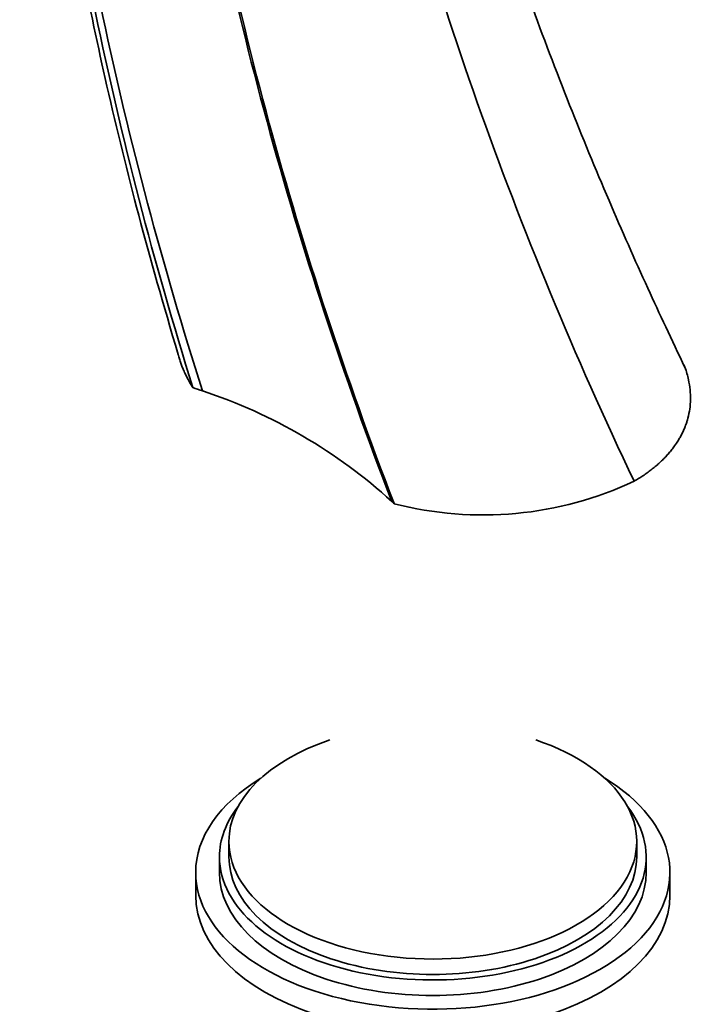
# Model space of a CAD drawing. Units: millimetres. Extents: x -240 to 1392, y -110 to 1161.
# Drawn here: x 1238 to 1311, y 96 to 200 of the extents above; entities that cross this region are included whole.
import ezdxf

# ---------------------------------------------------------------- set-up
doc = ezdxf.new("R2010")
doc.units = ezdxf.units.MM
doc.layers.add('DV2_0', color=7, linetype='Continuous')
doc.layers.add('Défaut', color=7, linetype='Continuous')

# ---------------------------------------------------------------- blocks, each defined once
blk = doc.blocks.new('SE1')
at = {"layer": 'DV2_0', "color": 7, "lineweight": 35}
for p, q in [((1260.08, 113.44), (1260.08, 111.81)), ((1303.08, 111.81), (1303.08, 113.44)), ((1259.08, 111.81), (1259.08, 110.17)), ((1304.08, 110.17), (1304.08, 111.81)), ((1256.58, 110.17), (1256.58, 107.73)), ((1306.58, 107.73), (1306.58, 110.17))]:
    blk.add_line(p, q, dxfattribs=at)
for centre, radius, start, end in [((1239.82, 108.15), 55.65, 47.7245, 71.6863), ((1286.87, 185.35), 37.46, 255.5024, 295.1614), ((1336.62, 69.68), 35.78, 122.6267, 159.1327)]:
    blk.add_arc(centre, radius, start, end, dxfattribs=at)
for centre, major_axis, start_param, end_param in [((1225.93, 131.62), (59.75, 0), 1.018152, 1.038075), ((1226.05, 131.58), (59.72, 0), 0.532719, 0.540757), ((1281.58, 113.44), (-21.5, 0), 0, 4.183411), ((1281.58, 113.44), (-21.5, 0), 5.241367, 6.283185), ((1281.58, 110.17), (-25, 0), 0, 3.901074), ((1281.58, 110.17), (-25, 0), 5.523704, 6.283185), ((1281.58, 111.81), (-22.5, 0), 0, 3.562458), ((1281.58, 111.81), (-22.5, 0), 5.86232, 6.283185), ((1281.58, 111.81), (-21.5, 0), 0, 3.141593), ((1281.58, 110.17), (-22.5, 0), 0, 3.141593), ((1281.58, 107.73), (-25, 0), 0, 3.141593)]:
    blk.add_ellipse(centre, major_axis=major_axis, ratio=0.57735, start_param=start_param, end_param=end_param, dxfattribs=at)
for points, knots in [([(1241.55, 314), (1241.04, 310.8), (1240.23, 305.72), (1239.31, 297.63), (1238.71, 290.67), (1238.35, 284.68), (1238.16, 279.76), (1238.07, 275.93), (1238.03, 273.23), (1238.03, 271.39), (1238.03, 269.81), (1238.04, 267.87), (1238.07, 265.26), (1238.15, 261.67), (1238.32, 256.97), (1238.64, 251.06), (1239.15, 244.1), (1239.92, 236.06), (1241.03, 226.93), (1242.55, 216.68), (1244.59, 205.3), (1247.22, 192.86), (1250.62, 178.97), (1253.15, 170.21), (1254.73, 164.81)], [0, 0, 0, 0, 0.06592, 0.123998, 0.174214, 0.216552, 0.250995, 0.277531, 0.296147, 0.306838, 0.315534, 0.328837, 0.346751, 0.369279, 0.402402, 0.442171, 0.48859, 0.541659, 0.601385, 0.66777, 0.740818, 0.820535, 0.906927, 1, 1, 1, 1]), ([(1308.19, 163.4), (1306.73, 166.48), (1304.15, 171.93), (1299.99, 181.37), (1295.85, 191.4), (1291.7, 202.32), (1287.66, 214.02), (1284.01, 225.83), (1280.79, 237.66), (1278.03, 249.39), (1275.64, 261.56), (1273.7, 274.13), (1272.32, 286.91), (1271.53, 300.23), (1271.59, 308.15), (1271.65, 312.94)], [0, 0, 0, 0, 0.054375, 0.113947, 0.178735, 0.24876, 0.324044, 0.404608, 0.477884, 0.555067, 0.636171, 0.721206, 0.810183, 0.903112, 1, 1, 1, 1]), ([(1254.72, 164.86), (1254.74, 164.76), (1254.81, 164.52), (1254.92, 164.14), (1255.08, 163.7), (1255.25, 163.27), (1255.45, 162.83), (1255.67, 162.39), (1255.91, 161.95), (1256.12, 161.6), (1256.24, 161.39), (1256.28, 161.33)], [0.7848571, 0.7848571, 0.7848571, 0.7848571, 0.8025259, 0.8288624, 0.8553276, 0.8819189, 0.9086338, 0.9354694, 0.962423, 0.9894917, 1, 1, 1, 1]), ([(1302.8, 151.45), (1302.96, 151.54), (1303.28, 151.73), (1303.74, 152.03), (1304.19, 152.34), (1304.62, 152.66), (1305.03, 152.99), (1305.42, 153.33), (1305.79, 153.68), (1306.14, 154.04), (1306.47, 154.41), (1306.79, 154.79), (1307.08, 155.18), (1307.35, 155.58), (1307.59, 155.98), (1307.82, 156.39), (1308.02, 156.82), (1308.2, 157.24), (1308.34, 157.64), (1308.41, 157.89), (1308.45, 158.03), (1308.55, 158.39), (1308.69, 159.08), (1308.77, 160.07), (1308.73, 161.1), (1308.58, 162.02), (1308.38, 162.82), (1308.22, 163.34), (1308.11, 163.64), (1308.08, 163.72)], [0, 0, 0, 0, 0.0274411, 0.0549925, 0.0826494, 0.1104102, 0.1382731, 0.166236, 0.1942968, 0.2224529, 0.2507021, 0.2790419, 0.3074702, 0.3359847, 0.3645839, 0.3932663, 0.4220311, 0.4508778, 0.479807, 0.5, 0.5, 0.5088198, 0.5698069, 0.6324382, 0.6967483, 0.7627924, 0.8018828, 0.8422913, 0.8573361, 0.8573361, 0.8573361, 0.8573361])]:
    blk.add_open_spline(points, degree=3, knots=knots, dxfattribs=at)
for points in [[(1256.28, 161.33), (1252.16, 174.55), (1245.29, 201.02), (1239.34, 239.91), (1237.92, 277.11), (1240.05, 300.21), (1241.87, 311.21)], [(1257.3, 160.98), (1253.1, 174.18), (1246.06, 200.63), (1239.88, 239.52), (1238.26, 276.73), (1240.26, 299.84), (1242.02, 310.84)], [(1302.8, 151.45), (1296.54, 164.63), (1285.46, 191.41), (1273.69, 231.65), (1267.14, 270.74), (1266.37, 295.24), (1266.88, 306.91)], [(1277.25, 149.33), (1272.16, 162.59), (1263.34, 189.44), (1254.67, 229.53), (1250.89, 268.36), (1251.75, 292.71), (1253.03, 304.32)], [(1277.49, 149.09), (1272.4, 162.37), (1263.58, 189.24), (1254.91, 229.38), (1251.13, 268.28), (1252, 292.66), (1253.29, 304.29)]]:
    blk.add_open_spline(points, degree=3, dxfattribs=at)

msp = doc.modelspace()

# ---------------------------------------------------------------- block references
at = {"layer": 'Défaut'}
msp.add_blockref('SE1', (0, 0), dxfattribs=at)

doc.saveas('drawing.dxf')
